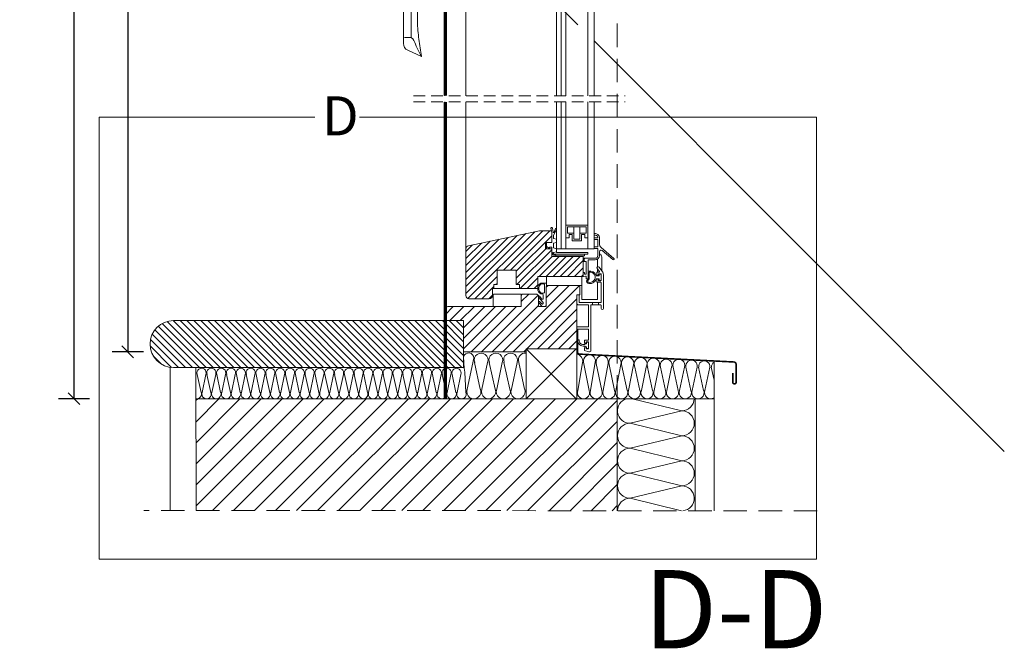
# Model space of a CAD drawing. Units: millimetres. Extents: x -1094 to 2969, y 2110 to 5009.
# Drawn here: x 1067 to 1698, y 2686 to 3088 of the extents above; entities that cross this region are included whole.
import ezdxf

# ---------------------------------------------------------------- set-up
doc = ezdxf.new("R2010")
doc.units = ezdxf.units.MM
doc.header["$LTSCALE"] = 30
doc.linetypes.add('HIDDEN', pattern=[0.375, 0.25, -0.125])
doc.layers.get('Defpoints').update_dxf_attribs({"lineweight": 9})
for name, color, linetype, lineweight in [('CONSTRUCTION', 40, 'Continuous', 20), ('FAKRO ALL', 1, 'Continuous', 20), ('FAKRO FLASHING', 160, 'Continuous', 20), ('FAKRO TEXT', 80, 'Continuous', 9), ('FAKRO WINDOW', 7, 'Continuous', 20)]:
    doc.layers.add(name, color=color, linetype=linetype, lineweight=lineweight)
doc.styles.get("Standard").update_dxf_attribs({"font": 'ARIAL.TTF'})
doc.dimstyles.new('FAKRO', dxfattribs={"dimscale": 5, "dimtxt": 2, "dimasz": 1.5, "dimexe": 2, "dimexo": 15, "dimgap": 0.5, "dimtad": 1, "dimdec": 0, "dimrnd": 0.1, "dimzin": 1, "dimdsep": 46, "dimtxsty": 'Standard', "dimblk": 'OBLIQUE', "dimcen": 2, "dimclrd": 3, "dimclre": 3, "dimclrt": 3, "dimadec": 0, "dimazin": 0, "dimtfac": 1, "dimtdec": 0, "dimtix": 1, "dimtmove": 2, "dimatfit": 3, "dimldrblk": 'OBLIQUE', "dimfxl": 2, "dimfxlon": 1, "dimtolj": 1, "dimarcsym": 0})

# ---------------------------------------------------------------- blocks, each defined once
blk = doc.blocks.new('klamka')
for p, q in [((15.42, 157.74), (28.42, 157.74)), ((13.42, 145.74), (13.42, 155.74)), ((13.42, 139.89), (13.42, 145.74)), ((13.42, 140.96), (13.42, 139.89)), ((13.42, 139.89), (13.42, 135.08)), ((13.42, 139.89), (13.42, 135.08)), ((13.42, 135.08), (13.42, 98.6)), ((13.42, 135.08), (13.42, 97.74)), ((-9.58, 109.21), (-9.58, 117.21)), ((-7.58, 118.21), (-8.58, 118.21)), ((-6.58, 116.49), (-6.58, 119.05)), ((-6.59, 107.39), (-8.99, 106.11)), ((-8.58, 108.21), (-7.56, 108.21)), ((-6.58, 105.85), (-6.58, 109.94)), ((-11.58, 95.68), (-11.58, 101.79)), ((-6.58, 101.3), (-6.58, 105.85)), ((-6.58, 98.93), (-6.58, 101.3)), ((-11.58, 79.34), (-11.58, 95.68)), ((-9.49, 95.66), (-9.47, 95.66)), ((-6.58, 97.14), (-9.47, 95.66)), ((-6.58, 97.14), (-6.58, 98.93)), ((-6.58, 92.37), (-6.58, 97.14)), ((13.42, 98.6), (-2.43, 98.6)), ((13.42, 98.6), (13.42, 93.29)), ((18.42, 97.74), (13.42, 93.29)), ((13.42, 97.74), (18.42, 97.74)), ((13.42, 93.29), (13.42, 97.74)), ((18.42, 97.74), (28.42, 97.74)), ((-6.58, 92.37), (-6.58, 79.52)), ((13.42, 93.29), (-2.02, 79.52)), ((-11.58, 11.7), (-11.58, 79.34)), ((-6.58, 78.87), (-6.81, 78.87)), ((-6.58, 79.52), (-6.58, 79.25)), ((-6.58, 78.87), (-6.58, 11.85)), ((-6.47, 78.87), (-6.58, 78.87)), ((-2.53, 79.05), (-6.44, 79.05)), ((-2.02, 79.52), (-2.53, 79.05)), ((-11.58, 7.8), (-11.58, 11.7)), ((-6.58, 11.85), (-6.58, 11.85)), ((-6.58, 11.85), (-6.58, 11.85)), ((-8.71, 3.34), (0.12, -0.69))]:
    blk.add_line(p, q)
for centre, radius, start, end in [((15.42, 155.74), 2, 90.00468, 180.02977), ((13.42, 119.05), 20, 95.21591, 180), ((11.42, 140.96), 2, 275.21591, 0), ((-8.58, 117.21), 1, 90, 180), ((-102.28, 113.21), 95.75, 358.04207, 1.95793), ((-8.58, 109.21), 1, 180, 270), ((-9.89, 156.93), 61.28, 268.42061, 270.37436), ((-7.95, 91.58), 12.77, 253.49902, 275.14894), ((-6.45, 79.04), 0.169, 264.63917, 275.36083), ((-5.39, 79.11), 1.13, 159.55019, 162.52347), ((4.25, 79.4), 10.7, 179.45315, 181.8404), ((-5.75, 92.52), 13.67, 267.1349, 273.83714), ((-0.52, 78.78), 2.02, 172.14533, 189.63917), ((-8.08, 72.48), 60.88, 266.70384, 271.19656), ((-6.68, 7.8), 4.9, 180, 245.29471), ((-6.81, 11.77), 0.156, 270.36653, 294.68471), ((-28.36, -3.56), 26.83, 20.89338, 32.09904), ((28.83, 18.19), 34.36, 200.76311, 213.31646)]:
    blk.add_arc(centre, radius, start, end)
for centre, major_axis, ratio, start_param, end_param in [((-6.68, 101.79), (-4.9, 0), 0.999892, 5.200314, 6.280011), ((-336.18, 162.23), (-329.58, 150.47), 0.023821, 3.120942, 3.152468), ((323.03, -138.52), (-329.58, 150.47), 0.023821, 0.010874, 0.086723)]:
    blk.add_ellipse(centre, major_axis=major_axis, ratio=ratio, start_param=start_param, end_param=end_param)
for points, knots in [([(-6.58, 119.19), (-6.58, 119.18), (-6.58, 119.18), (-6.58, 119.17), (-6.58, 119.13), (-6.59, 119.05), (-6.63, 118.87), (-6.73, 118.65), (-6.93, 118.44), (-7.17, 118.29), (-7.41, 118.21), (-7.54, 118.22), (-7.57, 118.23)], [0, 0, 0, 0, 0.007657, 0.019489, 0.036003, 0.092725, 0.17562, 0.383294, 0.546266, 0.731902, 0.940561, 1, 1, 1, 1]), ([(-7.58, 108.35), (-7.58, 108.34), (-7.57, 108.3), (-7.57, 108.26), (-7.56, 108.23), (-7.56, 108.22), (-7.56, 108.21), (-7.56, 108.21), (-7.56, 108.21)], [0, 0, 0, 0, 0.0949027, 0.2503984, 0.3855625, 0.4990928, 0.6129961, 0.6176378, 0.6176378, 0.6176378, 0.6176378]), ([(-7.56, 108.2), (-7.51, 108.2), (-7.38, 108.21), (-7.17, 108.14), (-6.97, 108.02), (-6.82, 107.89), (-6.72, 107.75), (-6.66, 107.64), (-6.63, 107.56), (-6.62, 107.53), (-6.62, 107.53)], [0, 0, 0, 0, 0.0613437, 0.1818876, 0.2850378, 0.3734424, 0.4471494, 0.5051428, 0.5461925, 0.5510767, 0.5510767, 0.5510767, 0.5510767]), ([(-6.62, 107.53), (-6.62, 107.53), (-6.63, 107.56), (-6.59, 107.37), (-6.58, 107.28)], [0.4315233, 0.4315233, 0.4315233, 0.4315233, 0.431524, 1, 1, 1, 1]), ([(-2.43, 98.6), (-2.51, 98.59), (-2.68, 98.58), (-3.01, 98.49), (-3.53, 98.21), (-4, 97.73), (-4.38, 97.2), (-4.73, 96.64), (-5.13, 95.93), (-5.57, 95.08), (-5.95, 94.2), (-6.28, 93.3), (-6.48, 92.69), (-6.58, 92.37)], [0, 0, 0, 0, 0.030541, 0.062995, 0.125904, 0.251192, 0.314066, 0.376815, 0.501588, 0.62597, 0.750279, 0.870666, 1, 1, 1, 1]), ([(-6.46, 79.44), (-6.47, 79.43), (-6.49, 79.41), (-6.51, 79.38), (-6.52, 79.37), (-6.55, 79.32), (-6.56, 79.29), (-6.58, 79.25)], [0, 0, 0, 0, 0.25, 0.25, 0.5, 0.5, 1, 1, 1, 1]), ([(0.12, -0.69), (-0.23, 1.35), (-0.82, 4.79), (-1.69, 10.46), (-2.32, 16), (-2.64, 21.59), (-2.52, 27.16), (-2.08, 32.73), (-1.51, 38.29), (-0.89, 44.33), (-0.45, 50.86), (-0.53, 57.88), (-0.99, 64.85), (-1.72, 71.84), (-2.23, 76.03), (-2.53, 78.44)], [0, 0, 0, 0, 0.071049, 0.141887, 0.212379, 0.282542, 0.352615, 0.422863, 0.49327, 0.563663, 0.6519, 0.739981, 0.828235, 0.916757, 1, 1, 1, 1])]:
    blk.add_open_spline(points, degree=3, knots=knots)
for points in [[(-6.58, 119.21), (-6.58, 119.2), (-6.58, 119.15), (-6.58, 119.05)], [(-8.96, 106.13), (-8.97, 106.13), (-8.97, 106.12), (-8.98, 106.12)]]:
    blk.add_open_spline(points, degree=3)
blk = doc.blocks.new('BDL')
at = {"layer": 'FAKRO WINDOW', "ltscale": 25.4}
h = blk.add_hatch(dxfattribs=at)
h.set_pattern_fill('ANSI31', color=256, angle=180, style=0)
h.set_pattern_definition([(225, (-4107.1216, -665.897), (2.245064, -2.245064), [])])
h.paths.add_polyline_path([(51, -60.25), (55, -60.25), (54.99, -53.61), (54.94, -53.41, 0.315917), (54, -52.75), (47.05, -52.75), (1.58, -62.41, 0.354119), (0, -64.37), (0, -94.25, 0.414214), (2, -96.25), (15, -96.25, 0.414214), (17, -94.25), (17, -89.75), (18, -89.75), (18, -87.25), (20, -87.25), (20, -77.95), (32.3, -77.95), (32.3, -87.25), (34.3, -87.25), (34.3, -89.75), (46, -89.75), (46, -89.72, -0.00026), (46, -89.71), (46, -81.95), (75, -81.95), (75, -79.85), (75, -69.25), (55, -69.25), (55, -64.25), (51, -64.25)])
h = blk.add_hatch(dxfattribs=at)
h.set_pattern_fill('ANSI31', color=256, scale=1.5, angle=359.99975, style=0)
h.set_pattern_definition([(44.99975, (-4111.008, 607.5126), (-3.367581, 3.367611), [])])
h.paths.add_polyline_path([(71, -93.75), (73, -93.75), (73, -88.75, 0.414214), (72, -87.75), (52.5, -87.75, 0.371923), (51.51, -88.6, 0.000471), (51.5, -88.95), (51.5, -101.25), (46.5, -101.25), (46.5, -98.44, -0.017642), (46.5, -98.41), (46.5, -95.13, -0.067226), (46.5, -95), (46.5, -94.25), (45.5, -93.25), (36.5, -93.25, 0.414214), (35.5, -94.25), (35.5, -101.25), (-11.5, -101.25, 0.414214), (-13.5, -103.25), (-13.5, -108.25, 0.414214), (-11.5, -110.25), (-1.5, -110.25), (-1.5, -130.25), (38.5, -130.25), (38.5, -128.25), (71, -128.25)])
blk.add_line((82.05, -64.25), (58.05, -64.25))
at = {"layer": 'FAKRO WINDOW'}
for p, q in [((58.05, 33.64), (58.05, 283.65)), ((61.05, 33.64), (61.05, 283.65)), ((64.05, 33.64), (64.05, 283.65)), ((-13.5, 93.65), (-13.5, 33.64)), ((0, 93.65), (0, 33.64)), ((-13.5, 29.64), (-13.5, -103.25)), ((0, 29.64), (0, -64.37)), ((58.05, -66.75), (58.05, 29.64)), ((61.05, -64.25), (61.05, 29.64)), ((64.05, -64.25), (64.05, 29.64)), ((78.05, -64.25), (78.05, -2.34)), ((82.05, -64.25), (82.05, -2.34)), ((64.05, -49.25), (64.05, -57.25)), ((78.05, -49.25), (64.05, -49.25)), ((65.05, -54.25), (65.05, -50.25)), ((65.05, -50.25), (77.05, -50.25)), ((69.05, -54.25), (69.05, -50.25)), ((73.05, -54.25), (73.05, -50.25)), ((77.05, -50.25), (77.05, -54.25)), ((78.05, -57.25), (78.05, -49.25)), ((47.05, -52.75), (1.58, -62.41)), ((54, -52.75), (47.05, -52.75)), ((55, -60.25), (55, -53.75)), ((55, -54.25), (55, -60.15)), ((55.89, -53.57), (55.42, -51.15)), ((56, -55.75), (58.05, -51.71)), ((56, -57.75), (56, -55.75)), ((69.05, -54.25), (65.05, -54.25)), ((66.05, -55.25), (68.05, -55.25)), ((66.05, -57.25), (66.05, -55.25)), ((68.05, -55.25), (68.05, -59.25)), ((69.05, -58.25), (69.05, -54.25)), ((73.05, -54.25), (73.05, -58.25)), ((77.05, -54.25), (73.05, -54.25)), ((74.05, -59.25), (74.05, -55.25)), ((74.05, -55.25), (76.05, -55.25)), ((76.05, -55.25), (76.05, -57.25)), ((82.05, -54.85), (82.05, -55.25)), ((51, -60.25), (55, -60.25)), ((51, -64.25), (51, -60.25)), ((51.7, -60.5), (51.7, -60.25)), ((51.7, -60.5), (51.7, -62.9)), ((51.7, -62.9), (53.35, -63.83)), ((51.7, -64.25), (51.7, -62.9)), ((56, -63.75), (56, -60.75)), ((64.05, -57.25), (66.05, -57.25)), ((68.05, -59.25), (74.05, -59.25)), ((76.05, -57.25), (78.05, -57.25)), ((82.05, -58.05), (82.05, -57.65)), ((82.05, -63.45), (82.05, -58.05)), ((82.35, -57.35), (83.8, -57.35)), ((83.8, -58.35), (82.35, -58.35)), ((84.17, -57.35), (83.8, -57.35)), ((84.17, -57.35), (83.8, -57.35)), ((83.8, -58.35), (84.2, -58.35)), ((83.8, -58.35), (84.2, -58.35)), ((84.5, -58.65), (84.5, -62.85)), ((84.5, -58.65), (84.5, -62.85)), ((85.5, -61.24), (85.5, -57.35)), ((85.5, -61.24), (85.5, -57.35)), ((0, -64.37), (0, -94.25)), ((55, -64.25), (51, -64.25)), ((53.5, -63.75), (53.5, -63.25)), ((53.5, -63.25), (55, -63.25)), ((53.5, -64.25), (53.5, -63.75)), ((55, -63.25), (55, -66.75)), ((55, -69.25), (55, -64.25)), ((55, -66.75), (55.4, -66.75)), ((55, -66.75), (55.4, -66.75)), ((75, -69.25), (55, -69.25)), ((55.4, -66.75), (55.4, -67.35)), ((56, -67.25), (56, -66.75)), ((76, -67.75), (56.5, -67.75)), ((56.5, -68.45), (57.68, -68.45)), ((57.68, -68.45), (57.68, -68.75)), ((57.68, -68.75), (76, -68.75)), ((58.05, -66.75), (78, -66.75)), ((58.05, -67.75), (62.05, -67.75)), ((75, -81.95), (75, -69.25)), ((76, -68.75), (76, -67.75)), ((76, -67.75), (78, -67.75)), ((78, -67.75), (78, -66.75)), ((82.05, -63.45), (82.05, -63.85)), ((82.05, -63.51), (82.05, -63.91)), ((84.2, -63.15), (82.35, -63.15)), ((82.35, -64.15), (84.2, -64.15)), ((84.2, -63.15), (82.8, -63.15)), ((82.8, -64.15), (84.2, -64.15)), ((84.5, -64.45), (84.5, -68.55)), ((84.5, -64.45), (84.5, -68.55)), ((85.5, -68.55), (85.5, -66.09)), ((85.5, -68.55), (85.5, -66.09)), ((85.5, -66.09), (85.5, -66.09)), ((94.82, -70.46), (86.57, -63.54)), ((94.82, -70.46), (86.57, -63.54)), ((87.14, -65.33), (94.18, -71.23)), ((87.14, -65.33), (94.18, -71.23)), ((75.3, -70.35), (76.1, -70.35)), ((75.7, -72.35), (75.3, -72.35)), ((75.8, -70.65), (75.8, -72.05)), ((75.8, -70.65), (75.8, -72.05)), ((82.7, -70.35), (76.1, -70.35)), ((82.7, -70.35), (76.1, -70.35)), ((76.1, -72.35), (76.7, -72.35)), ((76.1, -72.35), (76.7, -72.35)), ((77, -72.65), (77, -80.25)), ((77, -72.65), (77, -80.25)), ((78.2, -83.25), (78.2, -71.65)), ((78.2, -83.25), (78.2, -71.65)), ((78.5, -71.35), (82.7, -71.35)), ((78.5, -71.35), (82.7, -71.35)), ((84.29, -75.84), (84.29, -70.85)), ((87, -69.74), (87, -78.41)), ((75, -79.85), (75, -81.75)), ((75, -79.85), (75, -81.75)), ((75.7, -79.55), (75.3, -79.55)), ((75.7, -79.55), (75.3, -79.55)), ((75.35, -82.05), (76.65, -81.82)), ((75.35, -82.05), (76.65, -81.82)), ((76, -80.25), (76, -79.85)), ((76, -80.25), (76, -79.85)), ((76.7, -80.55), (76.3, -80.55)), ((76.7, -80.55), (76.3, -80.55)), ((83.78, -81.65), (85.3, -81.65)), ((83.9, -80.9), (83.9, -79.45)), ((85.52, -78.93), (84.05, -76.94)), ((84.1, -79.25), (85.36, -79.25)), ((84.29, -79.25), (84.29, -77.28)), ((84.29, -81.65), (84.29, -81.39)), ((84.9, -80.45), (84.9, -80.9)), ((86.3, -80.25), (85.1, -80.25)), ((85.25, -76.05), (87.41, -78.96)), ((85.3, -81.65), (85.3, -80.75)), ((85.5, -80.55), (86.3, -80.55)), ((86.5, -84.55), (86.5, -80.45)), ((86.5, -80.75), (86.5, -84.35)), ((88, -80.75), (88, -102.5)), ((46, -81.95), (75, -81.95)), ((46, -89.75), (46, -81.95)), ((48.09, -86.22), (51.39, -86.22)), ((49.85, -86.72), (48.16, -86.72)), ((51.59, -87.75), (51.59, -81.95)), ((52.5, -87.75), (51.59, -87.75)), ((72, -87.75), (52.5, -87.75)), ((74.29, -87.75), (72, -87.75)), ((74.29, -81.95), (74.29, -96.75)), ((77, -82.11), (77, -83.25)), ((77, -82.11), (77, -83.25)), ((77.3, -83.55), (77.9, -83.55)), ((77.3, -83.55), (77.9, -83.55)), ((85.3, -83.45), (83.78, -83.45)), ((83.9, -85.55), (83.9, -84.1)), ((86.3, -85.75), (84.1, -85.75)), ((84.29, -83.61), (84.29, -83.45)), ((84.29, -96.75), (84.29, -85.75)), ((84.9, -84.1), (84.9, -84.55)), ((85.1, -84.75), (86.3, -84.75)), ((85.3, -84.35), (85.3, -83.45)), ((86.3, -84.55), (85.5, -84.55)), ((86.5, -98.55), (86.5, -85.95)), ((17, -94.25), (17, -89.75)), ((17.5, -94.25), (17.5, -93.75)), ((17.5, -94.25), (17.5, -101.25)), ((34.3, -89.75), (18, -89.75)), ((18, -93.25), (18.5, -93.25)), ((18.5, -93.25), (26.5, -93.25)), ((26.5, -93.25), (34.5, -93.25)), ((34.3, -89.75), (46, -89.75)), ((34.5, -93.25), (35, -93.25)), ((35.5, -94.25), (35.5, -93.75)), ((35.5, -94.25), (35.5, -101.25)), ((45.5, -93.25), (36.5, -93.25)), ((45.5, -93.25), (46.5, -94.25)), ((46.5, -101.25), (46.5, -94.25)), ((48.92, -93.21), (48.09, -93.21)), ((48.16, -92.71), (49.73, -92.71)), ((51.5, -88.75), (51.5, -101.25)), ((71, -128.25), (71, -93.75)), ((71, -93.75), (73, -93.75)), ((71, -99.05), (71, -93.95)), ((71.2, -93.75), (72.3, -93.75)), ((72.5, -93.95), (72.5, -98.55)), ((73, -93.75), (73, -88.75)), ((2, -96.25), (15, -96.25)), ((78.3, -100.25), (72.2, -100.25)), ((72.7, -98.75), (81, -98.75)), ((74.29, -96.75), (84.29, -96.75)), ((80, -100.45), (80, -129.25)), ((81, -100.25), (80.2, -100.25)), ((85, -98.75), (81, -98.75)), ((81, -100.25), (81, -98.75)), ((81, -100.25), (85, -100.25)), ((85, -98.75), (85, -100.25)), ((85, -98.75), (86.3, -98.75)), ((86.3, -100.25), (85, -100.25)), ((78.5, -122.55), (78.5, -115.95)), ((75.9, -124.4), (75.9, -122.95)), ((76.1, -122.75), (78.3, -122.75)), ((77.3, -125.15), (76.3, -125.15)), ((76.9, -123.95), (76.9, -124.4)), ((78.3, -123.75), (77.1, -123.75)), ((77.3, -124.25), (77.3, -125.15)), ((78.3, -124.05), (77.5, -124.05)), ((78.5, -128.05), (78.5, -123.95)), ((78.5, -127.85), (78.5, -124.25)), ((75.9, -129.11), (75.9, -127.6)), ((76.3, -126.95), (77.3, -126.95)), ((76.9, -127.6), (76.9, -128.05)), ((77.3, -126.95), (77.3, -127.85))]:
    blk.add_line(p, q, dxfattribs=at)
at = {"layer": 'FAKRO WINDOW', "linetype": 'HIDDEN'}
for p, q in [((-33.5, 33.64), (102.05, 33.64)), ((-33.5, 29.64), (102.05, 29.64))]:
    blk.add_line(p, q, dxfattribs=at)
at = {"layer": 'FAKRO WINDOW'}
for points in [[(78.05, 93.65), (78.05, 33.64)], [(82.05, 33.64), (82.05, 93.65)], [(78.05, 29.64), (78.05, -64.25)], [(82.05, -64.25), (82.05, 29.64)], [(18, -89.75), (18, -87.25), (20, -87.25), (20, -77.95), (32.3, -77.95), (32.3, -87.25), (34.3, -87.25), (34.3, -89.75)]]:
    blk.add_lwpolyline(points, dxfattribs=at)
blk.add_lwpolyline([(65.05, -54.25), (69.05, -54.25), (69.05, -58.25), (73.05, -58.25), (73.05, -54.25), (77.05, -54.25), (77.05, -50.25), (65.05, -50.25), (65.05, -54.25)], close=True, dxfattribs=at)
for points in [[(34.3, -89.75), (46, -89.75), (46, -81.95), (75, -81.95), (75, -69.25), (55, -69.25), (55, -64.25), (51, -64.25), (51, -60.25), (55, -60.25), (55, -53.75, 0.414214), (54, -52.75), (47.05, -52.75), (1.58, -62.41, 0.354119), (0, -64.37), (0, -94.25, 0.414214), (2, -96.25), (2, -96.25)], [(78.2, -79.24), (78.2, -79.51), (78.2, -83.25), (77.22, -84.93, 0.327732), (78.01, -86.26, 0.426923)], [(78.9, -79.24), (78.9, -79.51), (78.9, -83.44), (77.92, -85.12, 0.271058), (78.28, -85.61, 0.271058)], [(78.01, -86.26, 0.433345), (83.3, -83.79, -0.324311), (83.78, -83.45), (85.3, -83.45), (85.3, -84.35, 0.414214), (85.5, -84.55), (86.3, -84.55, 0.414214), (86.5, -84.35), (86.5, -80.75, 0.414214), (86.3, -80.55), (85.5, -80.55, 0.414214), (85.3, -80.75), (85.3, -81.65), (83.78, -81.65, -0.32431), (83.3, -81.3, 0.392727), (78.54, -78.66, 0.392727)], [(78.2, -79.24, -0.325436), (78.54, -78.66, -0.80551)], [(2, -96.25), (15, -96.25, 0.414214), (17, -94.25), (17, -89.75), (18, -89.75)]]:
    blk.add_lwpolyline(points, format="xyb", dxfattribs=at)
for points in [[(53.5, -63.75), (53.5, -63.25), (55, -63.25), (55, -66.75), (55.4, -66.75), (55.4, -67.35, 0.414214), (56.5, -68.45), (57.68, -68.45), (57.68, -68.75), (76, -68.75), (76, -67.75), (56.5, -67.75, -0.414214), (56, -67.25), (56, -66.75), (58.05, -66.25), (58.05, -64.25), (56, -63.75), (56, -60.75), (58.05, -60.25), (58.05, -58.25), (56, -57.75), (56, -55.75), (58.05, -51.71, 0.644401), (57.41, -51.37), (56.43, -53.77, -0.973375), (55.89, -53.57), (55.42, -51.15, 1), (54.44, -51.34), (54.99, -53.61), (55, -60.25), (53.5, -60.25), (53.5, -60.25, 0.925132), (53.5, -60.25), (51.7, -60.5), (51.7, -62.9), (53.35, -63.83, 0.574915), (53.5, -63.75, 0.574915)], [(86.3, -98.75), (85, -98.75), (85, -100.25), (86.3, -100.25, -0.414214), (86.5, -100.45), (86.5, -102.5, 1), (88, -102.5), (88, -80.75, 0.160859), (87.41, -78.96), (85.25, -76.05, 1), (84.05, -76.94), (85.52, -78.93, -0.616125), (85.36, -79.25), (84.1, -79.25, 0.414214), (83.9, -79.45), (83.9, -80.9, 1), (84.9, -80.9), (84.9, -80.45, -0.414214), (85.1, -80.25), (86.3, -80.25, -0.414214), (86.5, -80.45), (86.5, -84.55, -0.414214), (86.3, -84.75), (85.1, -84.75, -0.414214), (84.9, -84.55), (84.9, -84.1, 1), (83.9, -84.1), (83.9, -85.55, 0.414214), (84.1, -85.75), (86.3, -85.75, -0.414214), (86.5, -85.95), (86.5, -98.55, -0.414214), (86.3, -98.75, -0.414214)], [(38.5, -130.25), (38.5, -128.25), (71, -128.25), (71, -93.75), (73, -93.75), (73, -88.75, 0.414214), (72, -87.75), (52.5, -87.75, 0.414214), (51.5, -88.75), (51.5, -101.25), (46.5, -101.25), (46.5, -94.25), (45.5, -93.25), (36.5, -93.25, 0.414214), (35.5, -94.25), (35.5, -101.25), (-11.5, -101.25, 0.414214), (-13.5, -103.25), (-13.5, -108.25, 0.414214), (-11.5, -110.25), (-1.5, -110.25), (-1.5, -130.25), (38.5, -130.25)], [(51.5, -99.97, -0.018158), (51.59, -86.44, 0.442172), (51.39, -86.22), (48.09, -86.22, 0.597848), (48.09, -93.21), (48.92, -93.21, -0.413919), (49.42, -93.71, 0.003938), (49.44, -96.1, -0.553145), (48.73, -96.57), (47.09, -94.61, 0.81343), (46.67, -95.43), (49.3, -98.47, -0.25903), (49.56, -98.89, 0.000449), (49.57, -99.16, -0.560715), (48.86, -99.64), (47.09, -97.97, 0.804508), (46.67, -98.79), (48.89, -101.22, 0.144326), (49, -101.25), (50.99, -101.25, 0.322823), (51.18, -101.11), (51.5, -99.97)], [(50.35, -87.25, 0.008213), (50.23, -92.22, -0.411609), (49.73, -92.71), (48.16, -92.71, -0.495328), (48.16, -86.72), (49.85, -86.72, -0.4315), (50.35, -87.25, -0.4315)], [(80, -100.45, -0.414214), (80.2, -100.25), (81, -100.25), (81, -98.75), (72.7, -98.75, -0.414214), (72.5, -98.55), (72.5, -93.95, 0.414214), (72.3, -93.75), (71.2, -93.75, 0.414214), (71, -93.95), (71, -99.05, 0.414214), (72.2, -100.25), (78.3, -100.25, -0.414214), (78.5, -100.45), (78.5, -114.05, -0.414214), (78.3, -114.25), (71.2, -114.25, 0.414214), (71, -114.45), (71, -115.55, 0.414214), (71.2, -115.75), (78.3, -115.75, -0.414214), (78.5, -115.95), (78.5, -122.55, -0.414214), (78.3, -122.75), (76.1, -122.75, 0.414214), (75.9, -122.95), (75.9, -124.4, 1), (76.9, -124.4), (76.9, -123.95, -0.414214), (77.1, -123.75), (78.3, -123.75, -0.414214), (78.5, -123.95), (78.5, -128.05, -0.414214), (78.3, -128.25), (77.1, -128.25, -0.414214), (76.9, -128.05), (76.9, -127.6, 1), (75.9, -127.6), (75.9, -129.11, 0.321133), (76.04, -129.29), (78.68, -130.19, 0.513852), (80, -129.25), (80, -100.45)], [(78.5, -127.85), (78.5, -124.25, 0.414214), (78.3, -124.05), (77.5, -124.05, 0.414214), (77.3, -124.25), (77.3, -125.15), (76.3, -125.15, -0.414214), (75.9, -125.55, -0.486957), (72.42, -122.68, 0.973313), (71.67, -122.97, 0.473964), (75.9, -126.55, -0.414214), (76.3, -126.95), (77.3, -126.95), (77.3, -127.85, 0.414214), (77.5, -128.05), (78.3, -128.05, 0.414214), (78.5, -127.85, 0.414214)]]:
    blk.add_lwpolyline(points, format="xyb", close=True, dxfattribs=at)
for centre, radius, start, end in [((54, -53.75), 1, 0, 90), ((82.35, -54.85), 0.3, 87.70756, 180), ((82.35, -55.25), 0.3, 180, 267.2706), ((82.65, -57.38), 1.85, 12.11383, 99.85892), ((82.67, -57.36), 2.83, 0.22779, 96.59445), ((2, -64.37), 2, 102, 180), ((82.35, -57.65), 0.3, 90, 180), ((82.35, -58.05), 0.3, 180, 270), ((84.17, -57.05), 0.3, 270, 11.53696), ((84.17, -57.05), 0.3, 270, 11.53696), ((84.2, -58.65), 0.3, 0, 90), ((84.2, -58.65), 0.3, 0, 90), ((84.2, -62.85), 0.3, 270, 0), ((84.2, -62.85), 0.3, 270, 360), ((88.5, -61.24), 3, 180, 230), ((53.4, -63.75), 0.1, 240.41903, 0), ((82.35, -63.45), 0.3, 90, 180), ((82.35, -63.85), 0.3, 180, 270), ((82.7, -68.55), 1.8, 270, 360), ((82.7, -68.55), 2.8, 270, 0), ((84.2, -64.45), 0.3, 0, 90), ((84.2, -64.45), 0.3, 0, 90), ((86.5, -66.09), 1, 50, 180), ((86.5, -66.09), 1, 50, 180), ((75.3, -70.65), 0.3, 90, 180), ((75.3, -72.05), 0.3, 180, 270), ((75.7, -72.05), 0.3, 270, 311.81031), ((76.1, -70.65), 0.3, 90, 180), ((76.1, -70.65), 0.3, 90, 180), ((76.1, -72.05), 0.3, 180, 270), ((76.1, -72.05), 0.3, 180, 270), ((76.7, -72.65), 0.3, 0, 90), ((76.7, -72.65), 0.3, 0, 90), ((78.5, -71.65), 0.3, 90, 180), ((78.5, -71.65), 0.3, 90, 180), ((94.5, -70.85), 0.5, 230, 50), ((94.5, -70.85), 0.5, 230, 50), ((75.3, -79.85), 0.3, 90, 180), ((75.3, -79.85), 0.3, 90, 180), ((75.3, -81.75), 0.3, 180, 280), ((75.3, -81.75), 0.3, 180, 280), ((75.7, -79.85), 0.3, 0, 90), ((75.7, -79.85), 0.3, 0, 90), ((76.3, -80.25), 0.3, 180, 270), ((76.3, -80.25), 0.3, 180, 270), ((76.7, -82.11), 0.3, 0, 100), ((76.7, -82.11), 0.3, 0, 100), ((76.7, -80.25), 0.3, 270, 0), ((76.7, -80.25), 0.3, 270, 360), ((79.48, -82.51), 3.32, 248.94805, 100.00615), ((79.5, -82.55), 4, 18.12633, 103.89153), ((83.78, -81.15), 0.5, 198.12633, 270), ((84.65, -76.5), 0.75, 36.55302, 216.55302), ((84.1, -79.45), 0.2, 90, 180), ((84.4, -80.9), 0.5, 180, 0), ((85.1, -80.45), 0.2, 90, 180), ((85.5, -80.75), 0.2, 90, 180), ((85.36, -79.05), 0.2, 270, 36.55302), ((86.3, -80.45), 0.2, 0, 90), ((86.3, -80.75), 0.2, 0, 90), ((85, -80.75), 3, 0, 36.55302), ((50.44, -89.72), 3.76, 127.31141, 232.71349), ((49.85, -87.22), 0.5, 356.63924, 90), ((201.42, -93.56), 151.2, 177.60922, 179.49135), ((52.5, -88.75), 1, 90, 180), ((72, -88.75), 1, 0, 90), ((77.3, -83.25), 0.3, 180, 270), ((77.3, -83.25), 0.3, 180, 270), ((77.9, -83.25), 0.3, 270, 0), ((77.9, -83.25), 0.3, 270, 0), ((79.5, -82.55), 4, 248.15681, 341.8738), ((83.78, -83.95), 0.5, 90, 161.8738), ((84.4, -84.1), 0.5, 0, 180), ((84.1, -85.55), 0.2, 180, 270), ((85.1, -84.55), 0.2, 180, 270), ((85.5, -84.35), 0.2, 180, 270), ((86.3, -84.35), 0.2, 270, 0), ((86.3, -84.55), 0.2, 270, 0), ((86.3, -85.95), 0.2, 0, 90), ((2, -94.25), 2, 180, 270), ((15, -94.25), 2, 270, 360), ((18, -93.75), 0.5, 90, 180), ((35, -93.75), 0.5, 0, 90), ((36.5, -94.25), 1, 90, 180), ((48.92, -93.71), 0.5, 0.05759, 90), ((201.42, -93.56), 152, 180.05759, 180.96011), ((49.73, -92.21), 0.5, 270.00134, 359.49135), ((71.2, -93.95), 0.2, 90, 180), ((72.3, -93.95), 0.2, 0, 90), ((201.46, -93.58), 152, 182.00106, 182.10408), ((72.2, -99.05), 1.2, 180, 270), ((72.7, -98.55), 0.2, 180, 270), ((78.3, -100.45), 0.2, 0, 90), ((80.2, -100.45), 0.2, 90, 180), ((86.3, -98.55), 0.2, 270, 360), ((86.3, -100.45), 0.2, 0, 90), ((75.25, -123.03), 3.58, 179.01465, 280.45169), ((75.28, -122.75), 2.86, 178.62171, 282.47803), ((76.1, -122.95), 0.2, 90, 180), ((76.4, -124.4), 0.5, 180, 0), ((75.9, -125.15), 0.4, 270, 360), ((77.1, -123.95), 0.2, 90, 180), ((77.5, -124.25), 0.2, 90, 180), ((78.3, -122.55), 0.2, 270, 360), ((78.3, -123.95), 0.2, 0, 90), ((78.3, -124.25), 0.2, 0, 90), ((75.9, -126.95), 0.4, 0, 90), ((76.4, -127.6), 0.5, 0, 180), ((77.5, -127.85), 0.2, 180, 270), ((78.3, -127.85), 0.2, 270, 0)]:
    blk.add_arc(centre, radius, start, end, dxfattribs=at)
blk.add_open_spline([(85.5, -67.23), (85.5, -67.24), (85.7, -67.45), (86.06, -67.85), (86.54, -68.45), (86.91, -69.09), (86.97, -69.51), (87, -69.75)], degree=3, knots=[0.4312738, 0.4312738, 0.4312738, 0.4312738, 0.4354928, 0.5933573, 0.7424464, 0.877489, 1, 1, 1, 1], dxfattribs=at)
blk.add_blockref('klamka', (-28.42, 59.33), dxfattribs=at)
blk = doc.blocks.new('2')
at = {"layer": 'CONSTRUCTION'}
h = blk.add_hatch(dxfattribs=at)
h.set_pattern_fill('ANSI31', color=256, scale=25, angle=269.99975, style=0)
h.set_pattern_definition([(314.99975, (-1381.7375, -894.7763), (2.2097184, 2.209699), [])])
h.paths.add_polyline_path([(-13.48, 128.59), (-13.48, 158.61), (-116.75, 158.61), (-116.75, 130.66), (-114.68, 128.59)])
h.paths.add_polyline_path([(-116.75, 128.59), (-116.75, 130.66), (-116.75, 158.61), (-163.63, 158.61), (-163.63, 128.59)])
h.paths.add_polyline_path([(-163.63, 158.61), (-199.15, 158.61, 1), (-199.15, 128.59), (-163.63, 128.59)])
h = blk.add_hatch(dxfattribs=at)
h.set_pattern_fill('ANSI31', color=256, scale=3)
h.set_pattern_definition([(45, (-1518.349, -2736.856), (-6.735192, 6.735192), [])])
h.paths.add_polyline_path([(84.87, 108.61), (21.83, 108.61, -0.043975), (21.03, 108.61), (12.4, 108.61, -0.043975), (11.6, 108.61), (2.97, 108.61, -0.043975), (2.17, 108.61), (-6.46, 108.61, -0.043975), (-7.26, 108.61), (-14.53, 108.61, -0.043975), (-15.06, 108.61), (-20.82, 108.61, -0.043975), (-21.35, 108.61), (-27.1, 108.61, -0.043975), (-27.63, 108.61), (-33.39, 108.61, -0.043975), (-33.92, 108.61), (-39.68, 108.61, -0.043975), (-40.21, 108.61), (-45.96, 108.61, -0.043975), (-46.5, 108.61), (-52.25, 108.61, -0.043975), (-52.78, 108.61), (-58.54, 108.61, -0.043975), (-59.07, 108.61), (-64.83, 108.61, -0.043975), (-65.36, 108.61), (-71.11, 108.61, -0.043975), (-71.64, 108.61), (-184.73, 108.61), (-184.66, 37.07), (84.87, 36.99)])
for p, q in [((-23.48, 158.61), (-13.48, 158.61)), ((-13.48, 158.61), (-13.48, 138.61)), ((26.52, 140.61), (26.52, 108.61)), ((58.52, 140.61), (26.52, 140.61)), ((26.52, 138.61), (26.52, 140.61)), ((26.52, 140.61), (58.52, 140.61)), ((-13.48, 138.61), (26.52, 138.61)), ((-201.21, 37.08), (-201.21, 128.73)), ((-184.75, 128.59), (-184.66, 37.07)), ((146.87, 108.61), (-184.73, 108.61)), ((26.52, 108.61), (58.52, 108.61)), ((126.23, 100.94), (94.44, 108.61)), ((93.09, 92.94), (126.23, 100.94)), ((126.23, 84.94), (93.09, 92.94)), ((93.09, 76.94), (126.23, 84.94)), ((126.23, 68.94), (93.09, 76.94)), ((93.09, 60.94), (126.23, 68.94)), ((126.23, 52.94), (93.09, 60.94)), ((93.09, 44.94), (126.23, 52.94)), ((126.13, 36.97), (93.09, 44.94))]:
    blk.add_line(p, q, dxfattribs=at)
at = {"layer": 'CONSTRUCTION', "ltscale": 25.4}
for p, q in [((58.52, 140.61), (26.52, 108.61)), ((26.52, 140.61), (58.52, 108.61)), ((146.87, 108.61), (146.87, 132.78)), ((146.87, 101.29), (146.87, 130.94)), ((84.87, 36.96), (84.87, 108.61)), ((134.87, 36.96), (134.87, 108.61)), ((146.87, 36.96), (146.87, 108.61))]:
    blk.add_line(p, q, dxfattribs=at)
at = {"layer": 'CONSTRUCTION', "linetype": 'HIDDEN', "ltscale": 2}
blk.add_line((212.9, 36.95), (-218.05, 37.08), dxfattribs=at)
at = {"layer": 'CONSTRUCTION'}
blk.add_lwpolyline([(-199.15, 158.61, 1), (-199.15, 128.59), (-199.15, 128.59), (-13.48, 128.59), (-13.48, 158.61), (-199.15, 158.61)], format="xyb", close=True, dxfattribs=at)
blk.add_lwpolyline([(26.52, 140.61), (26.52, 108.61), (59.02, 108.61), (59.02, 140.61), (26.52, 140.61)], close=True, dxfattribs=at)
for points in [[(-13.48, 135.59, 0.020991), (-12.73, 125.58), (-12.73, 125.58), (-12.05, 112.69), (-11.97, 112.72, -1.451171), (-17.63, 112.69), (-17.63, 112.69), (-15.24, 124.12), (-15.24, 124.12, 1.451171), (-20.74, 124.14), (-20.82, 124.12), (-18.34, 112.69), (-18.26, 112.72, -1.451171), (-23.92, 112.69), (-23.92, 112.69), (-21.52, 124.12), (-21.52, 124.12, 1.451171), (-27.03, 124.14), (-27.1, 124.12), (-24.62, 112.69), (-24.55, 112.72, -1.451171), (-30.2, 112.69), (-30.2, 112.69), (-27.81, 124.12), (-27.81, 124.12, 1.451171), (-33.31, 124.14), (-33.39, 124.12), (-30.91, 112.69), (-30.83, 112.72, -1.451171), (-36.49, 112.69), (-36.49, 112.69), (-34.1, 124.12), (-34.1, 124.12, 1.451171), (-39.6, 124.14), (-39.68, 124.12), (-37.2, 112.69), (-37.12, 112.72, -1.451171), (-42.78, 112.69), (-42.78, 112.69), (-40.39, 124.12), (-40.39, 124.12, 1.451171), (-45.89, 124.14), (-45.96, 124.12), (-43.49, 112.69), (-43.41, 112.72, -1.451171), (-49.06, 112.69), (-49.06, 112.69), (-46.67, 124.12), (-46.67, 124.12, 1.451171), (-52.17, 124.14), (-52.25, 124.12), (-49.77, 112.69), (-49.7, 112.72, -1.451171), (-55.35, 112.69), (-55.35, 112.69), (-52.96, 124.12), (-52.96, 124.12, 1.451171), (-58.46, 124.14), (-58.54, 124.12), (-56.06, 112.69), (-55.98, 112.72, -1.451171), (-61.64, 112.69), (-61.64, 112.69), (-59.25, 124.12), (-59.25, 124.12, 1.451171), (-64.75, 124.14), (-64.83, 124.12), (-62.35, 112.69), (-62.27, 112.72, -1.451171), (-67.92, 112.69), (-67.92, 112.69), (-65.53, 124.12), (-65.53, 124.12, 1.451171), (-71.04, 124.14), (-71.11, 124.12), (-68.63, 112.69), (-68.56, 112.72, -1.451171), (-74.21, 112.69), (-74.21, 112.69), (-71.82, 124.12), (-71.82, 124.12, 1.451171), (-77.32, 124.14), (-77.4, 124.12), (-74.92, 112.69), (-74.84, 112.72, -0.499264), (-77.4, 108.61)], [(26.52, 137.85, 0.555574), (21.95, 131.91), (21.83, 131.87), (25.55, 114.73), (25.67, 114.78, -1.451171), (17.18, 114.73), (17.18, 114.73), (20.77, 131.87), (20.77, 131.87, 1.451171), (12.52, 131.91), (12.4, 131.87), (16.12, 114.73), (16.24, 114.78, -1.451171), (7.75, 114.73), (7.75, 114.73), (11.34, 131.87), (11.34, 131.87, 1.451171), (3.09, 131.91), (2.97, 131.87), (6.69, 114.73), (6.8, 114.78, -1.451171), (-1.68, 114.73), (-1.68, 114.73), (1.91, 131.87), (1.91, 131.87, 1.451171), (-6.34, 131.91), (-6.46, 131.87), (-2.74, 114.73), (-2.63, 114.78, -1.451171), (-11.11, 114.73), (-11.11, 114.73), (-6.81, 134.58), (-6.81, 134.58, 0.847334), (-13.48, 135.59)], [(146.87, 109.24, -0.722302), (141.07, 113.91), (141.07, 113.91), (144.17, 128.71), (144.17, 128.71, 1.161741), (137.04, 128.75), (136.94, 128.71), (140.16, 113.91), (140.26, 113.95, -1.451171), (132.93, 113.91), (132.93, 113.91), (136.03, 128.71), (136.03, 128.71, 1.277587), (128.9, 128.75), (128.8, 128.71), (132.01, 113.91), (132.11, 113.95, -1.451171), (124.78, 113.91), (124.78, 113.91), (127.88, 128.71), (127.88, 128.71, 1.451171), (120.76, 128.75), (120.66, 128.71), (123.87, 113.91), (123.97, 113.95, -1.451171), (116.64, 113.91), (116.64, 113.91), (119.74, 128.71), (119.74, 128.71, 1.451171), (112.61, 128.75), (112.51, 128.71), (115.72, 113.91), (115.82, 113.95, -1.451171), (108.5, 113.91), (108.5, 113.91), (111.59, 128.71), (111.59, 128.71, 1.625291), (104.47, 128.75), (104.37, 128.71), (107.58, 113.91), (107.68, 113.95, -1.451171), (100.35, 113.91), (100.35, 113.91), (103.45, 128.71), (103.45, 128.71, 1.553676), (95.98, 129.51), (96.22, 128.71), (99.43, 113.91), (99.53, 113.95, -1.451171), (92.21, 113.91), (92.21, 113.91), (95.3, 130.3), (95.3, 130.3, 1.29305), (87.66, 130.57), (87.66, 130.57), (91.29, 113.91), (91.39, 113.95, -1.451171), (84.06, 113.91), (84.06, 113.91), (87.16, 130.5), (87.16, 130.5, 1.39712), (79.67, 130.57), (79.67, 130.57), (83.15, 113.91), (83.25, 113.95, -1.451171), (75.92, 113.91), (75.92, 113.91), (79.02, 131.19), (79.02, 131.19, 1.344266), (71.52, 131.12), (71.52, 131.12), (75, 113.91), (75.1, 113.95, -1.451171), (67.77, 113.91), (67.77, 113.91), (70.87, 132.07), (70.87, 132.07, 1.233009), (63.39, 131.92), (63.39, 131.92), (66.86, 113.91), (66.96, 113.95, -1.451171), (59.63, 113.91), (59.63, 113.91), (62.73, 131.63), (62.73, 131.63, 0.42543), (59.02, 137.24)], [(-77.37, 108.61, -0.525338), (-80.22, 112.7), (-80.22, 112.7), (-77.83, 124.13), (-77.83, 124.13, 1.451171), (-83.33, 124.16), (-83.41, 124.13), (-80.93, 112.7), (-80.85, 112.73, -1.451171), (-86.5, 112.7), (-86.5, 112.7), (-84.11, 124.13), (-84.11, 124.13, 1.451171), (-89.61, 124.16), (-89.69, 124.13), (-87.21, 112.7), (-87.14, 112.73, -1.451171), (-92.79, 112.7), (-92.79, 112.7), (-90.4, 124.13), (-90.4, 124.13, 1.451171), (-95.9, 124.16), (-95.98, 124.13), (-93.5, 112.7), (-93.42, 112.73, -1.451171), (-99.08, 112.7), (-99.08, 112.7), (-96.69, 124.13), (-96.69, 124.13, 1.451171), (-102.19, 124.16), (-102.27, 124.13), (-99.79, 112.7), (-99.71, 112.73, -1.451171), (-105.37, 112.7), (-105.37, 112.7), (-102.97, 124.13), (-102.97, 124.13, 1.451171), (-108.48, 124.16), (-108.55, 124.13), (-106.07, 112.7), (-106, 112.73, -1.451171), (-111.65, 112.7), (-111.65, 112.7), (-109.26, 124.13), (-109.26, 124.13, 1.451171), (-114.76, 124.16), (-114.84, 124.13), (-112.36, 112.7), (-112.28, 112.73, -1.451171), (-117.94, 112.7), (-117.94, 112.7), (-115.55, 124.13), (-115.55, 124.13, 1.451171), (-121.05, 124.16), (-121.13, 124.13), (-118.65, 112.7), (-118.57, 112.73, -1.451171), (-124.23, 112.7), (-124.23, 112.7), (-121.84, 124.13), (-121.84, 124.13, 1.451171), (-127.34, 124.16), (-127.41, 124.13), (-124.94, 112.7), (-124.86, 112.73, -1.451171), (-130.51, 112.7), (-130.51, 112.7), (-128.12, 124.13), (-128.12, 124.13, 1.451171), (-133.62, 124.16), (-133.7, 124.13), (-131.22, 112.7), (-131.14, 112.73, -1.451171), (-136.8, 112.7), (-136.8, 112.7), (-134.41, 124.13), (-134.41, 124.13, 1.451171), (-139.91, 124.16), (-139.99, 124.13), (-137.51, 112.7), (-137.43, 112.73, -1.451171), (-143.09, 112.7), (-143.09, 112.7), (-140.7, 124.13), (-140.7, 124.13, 1.451171), (-146.2, 124.16), (-146.28, 124.13), (-143.8, 112.7), (-143.72, 112.73, -1.451171), (-149.37, 112.7), (-149.37, 112.7), (-146.98, 124.13), (-146.98, 124.13, 1.451171), (-152.49, 124.16), (-152.56, 124.13), (-150.08, 112.7), (-150.01, 112.73, -1.451171), (-155.66, 112.7), (-155.66, 112.7), (-153.27, 124.13), (-153.27, 124.13, 1.451171), (-158.77, 124.16), (-158.85, 124.13), (-156.37, 112.7), (-156.29, 112.73, -1.451171), (-161.95, 112.7), (-161.95, 112.7), (-159.56, 124.13), (-159.56, 124.13, 1.451171), (-165.06, 124.16), (-165.14, 124.13), (-162.66, 112.7), (-162.58, 112.73, -1.451171), (-168.24, 112.7), (-168.24, 112.7), (-165.85, 124.13), (-165.85, 124.13, 1.451171), (-171.35, 124.16), (-171.42, 124.13), (-168.94, 112.7), (-168.87, 112.73, -1.451171), (-174.52, 112.7), (-174.52, 112.7), (-172.13, 124.13), (-172.13, 124.13, 1.451171), (-177.63, 124.16), (-177.71, 124.13), (-175.23, 112.7), (-175.15, 112.73, -1.451171), (-180.81, 112.7), (-180.81, 112.7), (-178.42, 124.13), (-178.42, 124.13, 1.451171), (-183.92, 124.16), (-184, 124.13), (-181.52, 112.7), (-181.44, 112.73, -0.577685), (-184.73, 108.65, -0.499264)], [(146.87, 131.92, 0.269709), (145.19, 128.75), (145.09, 128.71), (146.87, 120.51)]]:
    blk.add_lwpolyline(points, format="xyb", dxfattribs=at)
for centre, radius, start, end in [((37.02, 167.81), 0.2, 237.14983, 270), ((93.09, 100.94), 8, 106.38468, 270), ((126.23, 108.94), 8, 270, 357.67255), ((126.23, 92.94), 8, 270, 90), ((93.09, 84.94), 8, 90, 270), ((126.23, 76.94), 8, 270, 90), ((93.09, 68.94), 8, 90, 270), ((126.23, 60.94), 8, 270, 90), ((93.09, 52.94), 8, 90, 270), ((126.23, 44.94), 8, 274.55662, 90), ((93.09, 36.94), 8, 90, 179.7237)]:
    blk.add_arc(centre, radius, start, end, dxfattribs=at)
blk = doc.blocks.new('_Oblique')
at = {"color": 0, "linetype": 'ByBlock', "lineweight": -2}
blk.add_line((-0.5, -0.5), (0.5, 0.5), dxfattribs=at)
blk = doc.blocks.new('*D24')
at = {"layer": 'Defpoints', "color": 0, "transparency": 16777216}
for p in [(1345.34, 3462.47), (1136.44, 2875.47), (1351.34, 2875.47)]:
    blk.add_point(p, dxfattribs=at)
at = {"layer": 'FAKRO TEXT', "color": 3, "lineweight": -2, "transparency": 16777216}
for p, q in [((1146.44, 3462.47), (1126.44, 3462.47)), ((1136.44, 3462.47), (1136.44, 2875.47)), ((1146.44, 2875.47), (1126.44, 2875.47))]:
    blk.add_line(p, q, dxfattribs=at)
at = {"layer": 'FAKRO TEXT', "color": 3, "lineweight": -2, "transparency": 16777216, "xscale": 7.5, "yscale": 7.5, "zscale": 7.5}
for p, rotation in [((1136.44, 3462.47), 90), ((1136.44, 2875.47), 270)]:
    blk.add_blockref('_Oblique', p, dxfattribs=dict(at, rotation=rotation))
at = {"layer": 'FAKRO TEXT', "color": 3, "transparency": 16777216, "insert": (1123.94, 3168.97), "char_height": 10, "attachment_point": 5, "rotation": 90}
blk.add_mtext('\\A1;{\\H2x;T}', dxfattribs=at)
blk = doc.blocks.new('*D25')
at = {"layer": 'Defpoints', "color": 0, "transparency": 16777216}
for p in [(1102.01, 3542.47), (1339.69, 3542.47), (1310.51, 2845.47)]:
    blk.add_point(p, dxfattribs=at)
at = {"layer": 'FAKRO TEXT', "color": 3, "lineweight": -2, "transparency": 16777216}
for p, q in [((1112.01, 3542.47), (1092.01, 3542.47)), ((1102.01, 2845.47), (1102.01, 3542.47)), ((1112.01, 2845.47), (1092.01, 2845.47))]:
    blk.add_line(p, q, dxfattribs=at)
at = {"layer": 'FAKRO TEXT', "color": 3, "lineweight": -2, "transparency": 16777216, "xscale": 7.5, "yscale": 7.5, "zscale": 7.5}
for p, rotation in [((1102.01, 3542.47), 90), ((1102.01, 2845.47), 270)]:
    blk.add_blockref('_Oblique', p, dxfattribs=dict(at, rotation=rotation))
at = {"layer": 'FAKRO TEXT', "color": 3, "transparency": 16777216, "insert": (1088.95, 3169.4), "char_height": 10, "attachment_point": 5, "rotation": 90}
blk.add_mtext('\\A1;{\\H2x;X}', dxfattribs=at)

msp = doc.modelspace()

# ---------------------------------------------------------------- linework, layer by layer
at = {"layer": 'CONSTRUCTION', "linetype": 'HIDDEN', "ltscale": 4}
msp.add_line((448.72, 4060.52), (1435.38, 3073.86), dxfattribs=at)
at = {"layer": 'CONSTRUCTION', "linetype": 'HIDDEN', "ltscale": 2}
msp.add_line((1449.69, 2845.47), (1449.69, 3432.82), dxfattribs=at)
at = {"layer": 'FAKRO ALL'}
msp.add_line((1697.5, 2811.74), (1434.88, 3074.36), dxfattribs=at)
at = {"layer": 'FAKRO ALL', "linetype": 'HIDDEN', "ltscale": 2, "const_width": 2}
for points in [[(1339.69, 3289.37), (1339.69, 3039.36)], [(1339.69, 3035.36), (1339.69, 2845.47)]]:
    msp.add_lwpolyline(points, dxfattribs=at)
at = {"layer": 'FAKRO FLASHING', "const_width": 1}
for points in [[(1498.91, 2870.29), (1425.74, 2874.01, -0.406949), (1424.28, 2875.59), (1424.28, 2889.68)], [(1523.67, 2862.04), (1523.67, 2856.06, 1.018185), (1525.86, 2856.1), (1525.86, 2867.41, 0.392046), (1524.4, 2868.99), (1480.04, 2871.25)]]:
    msp.add_lwpolyline(points, format="xyb", dxfattribs=at)
at = {"layer": 'FAKRO TEXT'}
msp.add_lwpolyline([(1284.71, 3025.67), (1577.39, 3025.67), (1577.39, 2742.76), (1118.03, 2742.76), (1118.03, 3025.67), (1256.22, 3025.67)], dxfattribs=at)

# ---------------------------------------------------------------- block references
at = {"layer": 'FAKRO FLASHING'}
msp.add_blockref('2', (1364.82, 2736.86), dxfattribs=at)
at = {"layer": 'FAKRO WINDOW'}
msp.add_blockref('BDL', (1352.84, 3005.72), dxfattribs=at)

# ---------------------------------------------------------------- texts
at = {"layer": 'FAKRO TEXT', "attachment_point": 1}
for s, insert, char_height, width in [('{\\fVerdana|b0|i0|c238|p34;D}', (1260.76, 3038.96), 25, 24.9457), ('{\\fArial|b0|i0|c238|p34;D}-{\\fArial|b0|i0|c238|p34;D}', (1466.74, 2735.81), 50, 170.1193)]:
    msp.add_mtext(s, dxfattribs=dict(at, insert=insert, char_height=char_height, width=width))

# ---------------------------------------------------------------- dimensions: what is measured, and where the dimension line sits
at = {"layer": 'FAKRO TEXT'}
dim = msp.add_linear_dim(base=(1102.01, 3542.47), p1=(1310.51, 2845.47), p2=(1339.69, 3542.47), angle=90, text='{\\H2x;X}', dimstyle='FAKRO', override={"dimexo": 30}, dxfattribs=at)
dim.commit()
dim.dimension.update_dxf_attribs({"geometry": '*D25', "text_midpoint": (1088.95, 3169.4), "dimtype": 160})
dim = msp.add_linear_dim(base=(1136.44, 2875.47), p1=(1345.34, 3462.47), p2=(1351.34, 2875.47), angle=90, text='{\\H2x;T}', dimstyle='FAKRO', override={"dimexe": 2, "dimexo": 30}, dxfattribs=at)
dim.commit()
dim.dimension.update_dxf_attribs({"geometry": '*D24', "text_midpoint": (1123.94, 3168.97)})

doc.saveas('drawing.dxf')
